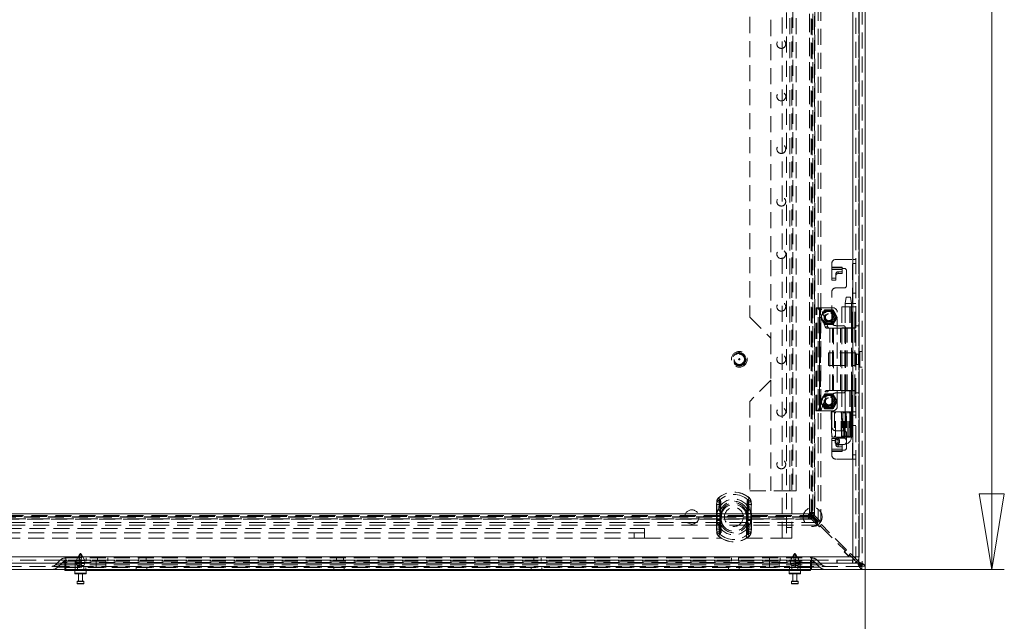
# Model space of a CAD drawing. Units: millimetres. Extents: x 0 to 420, y 0 to 297.
# Drawn here: x 94 to 172, y 105 to 153 of the extents above; entities that cross this region are included whole.
import ezdxf

# ---------------------------------------------------------------- set-up
doc = ezdxf.new("R2010")
doc.units = ezdxf.units.MM
doc.linetypes.add('HIDDEN', pattern=[1.905, 1.27, -0.635])
doc.styles.add('SLDTEXTSTYLE1', font='GOTHIC.TTF', dxfattribs={"width": 0.913})
doc.dimstyles.new('SLDDIMSTYLE0', dxfattribs={"dimtxt": 3.5, "dimasz": 6, "dimexe": 0, "dimexo": 0.0625, "dimgap": 0.875, "dimtad": 1, "dimdec": 1, "dimlfac": 6, "dimrnd": 1e-09, "dimzin": 12, "dimdsep": 46, "dimtxsty": 'SLDTEXTSTYLE1', "dimblk1": 'CLOSED', "dimblk2": 'CLOSED', "dimsah": 1, "dimcen": 0.09, "dimadec": 0, "dimazin": 3, "dimtfac": 1, "dimtdec": 1, "dimtofl": 0, "dimtmove": 0, "dimatfit": 3, "dimldrblk": 'CLOSED', "dimfxl": 1, "dimfrac": 2, "dimtolj": 1, "dimtzin": 12, "dimarcsym": 0})

# ---------------------------------------------------------------- blocks, each defined once
blk = doc.blocks.new('_CLOSED')
at = {"color": 0, "linetype": 'ByBlock', "lineweight": -2}
for p, q in [((-1, 0.166667), (0, 0)), ((-1, 0.166667), (-1, -0.166667)), ((0, 0), (-1, -0.166667)), ((0, 0), (-1, 0))]:
    blk.add_line(p, q, dxfattribs=at)
blk = doc.blocks.new('_D')
at = {"color": 7, "linetype": 'Continuous', "lineweight": 0}
for p, q in [((28.065, 109.717), (28.065, 97.286)), ((161.398, 109.717), (161.398, 97.286)), ((28.065, 98.286), (161.398, 98.286))]:
    blk.add_line(p, q, dxfattribs=at)
at = {"color": 7, "linetype": 'Continuous', "lineweight": 0, "xscale": 6, "yscale": 6, "rotation": 180}
blk.add_blockref('_CLOSED', (28.065, 98.286, -16.84), dxfattribs=at)
at = {"color": 7, "linetype": 'Continuous', "lineweight": 0, "xscale": 6, "yscale": 6}
blk.add_blockref('_CLOSED', (161.398, 98.286, -16.84), dxfattribs=at)
at = {"color": 7, "linetype": 'Continuous', "lineweight": 0, "insert": (90.853, 102.757), "char_height": 3.5, "attachment_point": 1, "style": 'SLDTEXTSTYLE1'}
blk.add_mtext('800', dxfattribs=at)
blk = doc.blocks.new('_D_1')
at = {"color": 7, "linetype": 'Continuous', "lineweight": 0}
for p, q in [((161.136, 276.122), (172.434, 276.122)), ((171.434, 109.455), (171.434, 276.122)), ((161.136, 109.455), (172.434, 109.455))]:
    blk.add_line(p, q, dxfattribs=at)
at = {"color": 7, "linetype": 'Continuous', "lineweight": 0, "xscale": 6, "yscale": 6}
for p, rotation in [((171.434, 276.122, -16.84), 90), ((171.434, 109.455, -16.84), 270)]:
    blk.add_blockref('_CLOSED', p, dxfattribs=dict(at, rotation=rotation))
at = {"color": 7, "linetype": 'Continuous', "lineweight": 0, "insert": (166.963, 187.616), "char_height": 3.5, "attachment_point": 1, "rotation": 90, "style": 'SLDTEXTSTYLE1'}
blk.add_mtext('1000', dxfattribs=at)

msp = doc.modelspace()

# ---------------------------------------------------------------- linework, layer by layer
at = {"color": 7, "linetype": 'HIDDEN', "lineweight": 0}
for p, q in [((161.148, 275.86), (161.148, 109.717)), ((160.41, 110.455), (160.41, 275.122)), ((160.66, 275.122), (160.66, 110.455)), ((160.898, 275.622), (160.898, 109.955)), ((160.898, 110.049), (160.898, 275.527)), ((160.898, 275.229), (160.898, 110.348)), ((154.815, 111.955), (154.815, 273.622)), ((155.148, 273.622), (155.148, 111.955)), ((155.565, 111.955), (155.565, 273.622)), ((157.182, 113.718), (157.182, 271.858)), ((157.399, 271.858), (157.399, 113.718)), ((157.672, 272.348), (157.672, 113.229)), ((157.888, 272.348), (157.888, 113.229)), ((156.981, 271.611), (156.981, 113.966)), ((156.987, 113.966), (156.987, 271.611)), ((157.123, 113.778), (157.123, 271.799)), ((157.231, 271.611), (157.231, 113.966)), ((157.233, 271.611), (157.233, 113.966)), ((157.369, 113.778), (157.369, 271.799)), ((157.381, 113.966), (157.381, 271.611)), ((155.41, 115.705), (155.41, 269.872)), ((155.66, 269.872), (155.66, 115.705)), ((155.91, 115.705), (155.91, 269.872)), ((153.91, 191.122), (153.91, 127.788)), ((152.243, 189.455), (152.243, 129.455)), ((158.743, 133.427), (158.743, 133.705)), ((159.077, 134.038), (160.393, 134.038)), ((160.393, 128.622), (160.393, 134.038)), ((160.393, 134.038), (160.66, 134.038)), ((160.41, 134.038), (160.41, 128.622)), ((160.41, 133.705), (160.66, 133.705)), ((158.743, 133.427), (159.577, 133.427)), ((158.743, 133.236), (158.743, 133.427)), ((159.577, 133.379), (158.743, 133.379)), ((158.743, 133.236), (159.577, 133.236)), ((158.743, 133.236), (158.743, 132.407)), ((159.077, 132.919), (159.077, 132.776)), ((159.243, 132.912), (159.243, 133.056)), ((159.243, 133.056), (159.577, 133.056)), ((159.243, 132.912), (159.577, 132.912)), ((159.577, 133.427), (159.577, 133.322)), ((159.577, 133.322), (159.743, 133.322)), ((159.577, 133.322), (159.577, 133.236)), ((159.577, 132.912), (159.577, 133.236)), ((159.91, 133.155), (159.91, 131.955)), ((158.743, 132.551), (159.077, 132.551)), ((158.743, 132.407), (159.077, 132.407)), ((159.077, 132.407), (159.077, 132.776)), ((158.743, 129.122), (158.743, 131.455)), ((159.743, 131.788), (159.077, 131.788)), ((160.66, 131.363), (160.41, 131.363)), ((159.893, 131.039), (159.81, 130.538)), ((159.81, 130.538), (159.81, 120.038)), ((159.876, 130.538), (159.812, 130.538)), ((159.876, 130.538), (160.31, 130.538)), ((159.937, 131.038), (159.895, 131.038)), ((159.937, 131.038), (160.226, 131.038)), ((160.31, 130.538), (160.227, 131.039)), ((160.31, 120.038), (160.31, 130.538)), ((160.66, 130.539), (160.41, 130.539)), ((157.51, 122.038), (157.51, 130.205)), ((157.51, 130.205), (157.565, 130.205)), ((157.565, 122.038), (157.565, 130.205)), ((157.568, 130.205), (157.565, 130.205)), ((157.568, 130.205), (157.776, 130.205)), ((158.217, 128.708), (157.721, 130.056)), ((157.721, 130.056), (157.93, 130.056)), ((157.76, 122.038), (157.76, 130.205)), ((157.774, 130.205), (157.774, 122.038)), ((157.843, 130.205), (157.776, 130.205)), ((157.843, 122.038), (157.843, 130.205)), ((158.843, 130.205), (157.843, 130.205)), ((158.005, 129.747), (157.843, 129.467)), ((158.425, 128.708), (157.93, 130.056)), ((158.166, 130.026), (158.005, 129.747)), ((158.51, 130.038), (158.187, 130.038)), ((158.833, 130.038), (158.51, 130.038)), ((159.015, 129.747), (158.854, 130.026)), ((159.176, 129.467), (159.015, 129.747)), ((159.177, 122.372), (159.177, 129.872)), ((159.552, 130.288), (160.292, 130.288)), ((159.552, 130.288), (159.552, 128.622)), ((159.802, 130.288), (159.802, 128.622)), ((160.178, 130.288), (160.178, 128.622)), ((160.292, 130.288), (160.292, 128.622)), ((160.316, 130.288), (160.292, 130.288)), ((160.316, 128.622), (160.316, 130.288)), ((160.316, 130.288), (160.409, 130.288)), ((160.409, 130.288), (160.409, 128.622)), ((160.41, 130.288), (160.409, 130.288)), ((160.66, 130.289), (160.41, 130.289)), ((160.41, 130.288), (160.493, 130.288)), ((160.493, 130.288), (160.659, 130.288)), ((160.564, 128.622), (160.564, 130.288)), ((160.657, 128.622), (160.657, 130.288)), ((160.66, 130.288), (160.659, 130.288)), ((152.243, 129.455), (153.91, 127.788)), ((157.843, 129.443), (158.005, 129.163)), ((158.005, 129.163), (158.166, 128.884)), ((158.854, 128.884), (159.015, 129.163)), ((159.015, 129.163), (159.176, 129.443)), ((158.187, 128.872), (158.51, 128.872)), ((158.217, 128.708), (158.425, 128.708)), ((158.597, 128.597), (158.331, 128.597)), ((158.51, 128.872), (158.833, 128.872)), ((158.597, 128.597), (158.866, 128.597)), ((158.597, 123.647), (158.597, 128.597)), ((158.805, 123.647), (158.805, 128.597)), ((158.866, 123.647), (158.866, 128.597)), ((159.442, 128.597), (158.866, 128.597)), ((158.873, 128.597), (158.873, 123.647)), ((159.077, 128.788), (159.66, 128.788)), ((159.442, 123.647), (159.442, 128.597)), ((159.442, 128.597), (159.784, 128.597)), ((159.448, 123.647), (159.448, 128.597)), ((159.534, 128.597), (159.534, 123.647)), ((160.292, 128.622), (159.552, 128.622)), ((159.552, 123.647), (159.552, 128.597)), ((159.784, 123.647), (159.784, 128.597)), ((159.802, 128.597), (159.784, 128.597)), ((159.802, 123.647), (159.802, 128.597)), ((159.874, 128.597), (159.802, 128.597)), ((159.827, 128.622), (159.827, 123.622)), ((159.874, 123.647), (159.874, 128.597)), ((159.874, 128.597), (160.568, 128.597)), ((159.965, 123.647), (159.965, 128.597)), ((160.292, 128.622), (160.316, 128.622)), ((160.393, 128.622), (160.316, 128.622)), ((160.318, 123.647), (160.318, 128.597)), ((160.393, 123.622), (160.393, 128.622)), ((160.66, 128.622), (160.393, 128.622)), ((160.568, 123.647), (160.568, 128.597)), ((160.66, 128.788), (160.91, 128.788)), ((153.91, 127.788), (153.91, 124.455)), ((158.482, 126.622), (158.482, 125.622)), ((160.648, 126.622), (158.482, 126.622)), ((160.648, 126.622), (160.648, 125.622)), ((160.982, 126.747), (160.982, 125.497)), ((161.148, 126.747), (160.982, 126.747)), ((160.698, 125.713), (160.698, 126.53)), ((160.857, 126.53), (160.698, 126.53)), ((160.857, 125.713), (160.857, 126.53)), ((161.165, 126.173), (161.148, 126.173)), ((161.148, 126.07), (161.165, 126.07)), ((161.165, 126.122), (161.165, 126.173)), ((161.165, 126.07), (161.165, 126.122)), ((158.482, 125.622), (160.648, 125.622)), ((160.698, 125.713), (160.857, 125.713)), ((160.982, 125.497), (161.148, 125.497)), ((153.91, 124.455), (152.243, 122.788)), ((153.91, 124.455), (153.91, 115.705)), ((157.721, 122.187), (158.217, 123.535)), ((157.93, 122.187), (158.425, 123.535)), ((158.217, 123.535), (158.425, 123.535)), ((158.331, 123.647), (158.597, 123.647)), ((158.866, 123.647), (158.597, 123.647)), ((158.866, 123.647), (159.442, 123.647)), ((159.66, 123.455), (159.077, 123.455)), ((159.784, 123.647), (159.442, 123.647)), ((159.552, 123.622), (160.292, 123.622)), ((159.552, 123.622), (159.552, 121.955)), ((159.784, 123.647), (159.802, 123.647)), ((159.802, 123.647), (159.874, 123.647)), ((159.802, 123.622), (159.802, 121.955)), ((160.568, 123.647), (159.874, 123.647)), ((160.178, 123.622), (160.178, 121.955)), ((160.292, 123.622), (160.292, 121.955)), ((160.316, 123.622), (160.292, 123.622)), ((160.316, 123.622), (160.316, 121.955)), ((160.393, 123.622), (160.316, 123.622)), ((160.393, 123.622), (160.66, 123.622)), ((160.393, 118.205), (160.393, 123.622)), ((160.409, 123.622), (160.409, 121.955)), ((160.41, 123.622), (160.41, 118.205)), ((160.564, 123.622), (160.564, 121.955)), ((160.657, 121.955), (160.657, 123.622)), ((160.66, 123.455), (160.91, 123.455)), ((152.243, 122.788), (152.243, 115.705)), ((158.005, 123.08), (157.843, 122.801)), ((157.843, 122.776), (158.005, 122.497)), ((158.166, 123.36), (158.005, 123.08)), ((158.51, 123.372), (158.187, 123.372)), ((158.833, 123.372), (158.51, 123.372)), ((158.743, 120.788), (158.743, 123.122)), ((159.015, 123.08), (158.854, 123.36)), ((159.176, 122.801), (159.015, 123.08)), ((159.015, 122.497), (159.176, 122.776)), ((157.565, 122.038), (157.51, 122.038)), ((157.565, 122.038), (157.568, 122.038)), ((157.568, 122.038), (157.776, 122.038)), ((157.721, 122.187), (157.93, 122.187)), ((157.776, 122.038), (157.843, 122.038)), ((157.843, 122.038), (158.843, 122.038)), ((158.005, 122.497), (158.166, 122.217)), ((158.187, 122.205), (158.51, 122.205)), ((158.51, 122.205), (158.833, 122.205)), ((158.733, 121.955), (158.696, 121.955)), ((158.696, 121.955), (158.74, 119.955)), ((158.733, 121.955), (158.776, 119.955)), ((159.478, 121.955), (158.733, 121.955)), ((158.854, 122.217), (159.015, 122.497)), ((159.035, 119.955), (159.03, 121.955)), ((159.478, 121.955), (159.509, 121.955)), ((159.732, 121.955), (159.51, 121.955)), ((159.51, 121.955), (159.545, 119.955)), ((159.732, 121.955), (159.9, 121.955)), ((159.9, 121.955), (159.732, 121.955)), ((159.81, 121.955), (159.81, 119.955)), ((159.9, 121.955), (160.133, 121.955)), ((160.133, 121.955), (160.232, 121.955)), ((160.227, 121.955), (160.133, 121.955)), ((160.189, 121.955), (160.189, 119.955)), ((160.227, 119.955), (160.227, 121.955)), ((160.258, 121.955), (160.232, 121.955)), ((160.244, 119.955), (160.244, 121.955)), ((160.287, 121.955), (160.254, 119.955)), ((160.258, 121.955), (160.29, 121.955)), ((160.292, 121.955), (160.258, 121.955)), ((160.274, 119.955), (160.307, 121.955)), ((160.274, 119.955), (160.307, 121.955)), ((160.282, 121.955), (160.282, 119.955)), ((160.292, 121.955), (160.29, 121.955)), ((160.307, 121.955), (160.292, 121.955)), ((160.293, 119.955), (160.33, 121.955)), ((160.307, 121.955), (160.316, 121.955)), ((160.316, 121.955), (160.409, 121.955)), ((160.358, 121.955), (160.321, 119.955)), ((160.409, 121.955), (160.41, 121.955)), ((160.41, 121.955), (160.493, 121.955)), ((160.66, 121.955), (160.41, 121.955)), ((160.493, 121.955), (160.659, 121.955)), ((160.659, 121.955), (160.66, 121.955)), ((160.66, 121.705), (160.41, 121.705)), ((159.077, 120.455), (159.743, 120.455)), ((160.66, 120.88), (160.41, 120.88)), ((158.776, 119.955), (158.74, 119.955)), ((158.743, 119.836), (159.077, 119.836)), ((158.743, 119.008), (158.743, 119.836)), ((158.743, 119.693), (159.077, 119.693)), ((159.518, 119.955), (158.776, 119.955)), ((159.004, 119.622), (159.018, 119.531)), ((159.077, 119.836), (159.077, 119.468)), ((159.753, 119.872), (159.2, 119.872)), ((159.548, 119.955), (159.518, 119.955)), ((159.753, 119.955), (159.545, 119.955)), ((159.924, 119.955), (159.753, 119.955)), ((159.81, 120.038), (160.31, 120.038)), ((159.91, 120.288), (159.91, 119.088)), ((159.924, 119.955), (160.111, 119.955)), ((160.215, 119.955), (160.111, 119.955)), ((160.189, 119.955), (160.215, 119.955)), ((160.223, 119.955), (160.215, 119.955)), ((160.257, 119.955), (160.223, 119.955)), ((160.274, 119.955), (160.257, 119.955)), ((160.282, 119.955), (160.274, 119.955)), ((160.293, 119.955), (160.282, 119.955)), ((160.306, 119.955), (160.313, 119.955)), ((160.338, 119.955), (160.321, 119.955)), ((159.577, 119.008), (158.743, 119.008)), ((158.743, 118.817), (158.743, 119.008)), ((158.743, 118.864), (159.577, 118.864)), ((159.577, 118.817), (158.743, 118.817)), ((158.743, 118.538), (158.743, 118.817)), ((159.077, 119.468), (159.077, 119.324)), ((159.2, 119.372), (159.753, 119.372)), ((159.243, 119.331), (159.577, 119.331)), ((159.243, 119.188), (159.243, 119.331)), ((159.243, 119.188), (159.577, 119.188)), ((159.577, 119.331), (159.577, 119.008)), ((159.577, 119.008), (159.577, 118.922)), ((159.577, 118.922), (159.577, 118.817)), ((159.743, 118.922), (159.577, 118.922)), ((160.393, 118.205), (159.077, 118.205)), ((160.66, 118.205), (160.393, 118.205)), ((160.66, 118.538), (160.41, 118.538)), ((152.243, 115.705), (155.41, 115.705)), ((155.91, 115.705), (155.41, 115.705)), ((149.76, 115.126), (149.752, 115.135)), ((149.877, 114.993), (149.752, 115.135)), ((152.086, 114.993), (152.211, 115.135)), ((152.203, 115.126), (152.211, 115.135)), ((149.615, 114.812), (149.596, 114.599)), ((149.596, 114.599), (149.612, 114.599)), ((149.596, 114.599), (149.596, 112.644)), ((149.596, 114.599), (149.861, 114.599)), ((149.612, 112.644), (149.612, 114.599)), ((149.615, 114.812), (149.631, 114.809)), ((149.615, 114.812), (149.863, 114.764)), ((149.861, 114.599), (149.863, 114.764)), ((149.861, 112.644), (149.861, 114.599)), ((152.1, 114.764), (152.348, 114.812)), ((152.1, 114.764), (152.102, 114.599)), ((152.102, 114.599), (152.102, 112.644)), ((152.102, 114.599), (152.368, 114.599)), ((152.333, 114.809), (152.348, 114.812)), ((152.368, 114.599), (152.348, 114.812)), ((152.351, 114.599), (152.351, 112.644)), ((152.351, 114.599), (152.368, 114.599)), ((152.368, 112.644), (152.368, 114.599)), ((32.328, 113.671), (157.135, 113.671)), ((157.135, 113.455), (32.328, 113.455)), ((32.388, 113.731), (157.076, 113.731)), ((32.388, 113.484), (157.076, 113.484)), ((156.887, 113.872), (32.576, 113.872)), ((32.576, 113.866), (156.887, 113.866)), ((156.887, 113.622), (32.576, 113.622)), ((156.887, 113.62), (32.576, 113.62)), ((32.576, 113.472), (156.887, 113.472)), ((149.643, 113.903), (149.643, 113.86)), ((149.643, 113.86), (149.975, 113.86)), ((149.643, 113.86), (149.643, 113.383)), ((149.643, 113.383), (149.643, 113.341)), ((149.975, 113.383), (149.643, 113.383)), ((149.892, 113.903), (149.892, 113.86)), ((149.892, 113.86), (149.975, 113.86)), ((149.892, 113.86), (149.892, 113.383)), ((149.892, 113.383), (149.892, 113.341)), ((149.975, 113.383), (149.892, 113.383)), ((149.975, 113.86), (149.951, 113.906)), ((149.951, 113.337), (149.975, 113.383)), ((149.975, 113.86), (149.969, 113.903)), ((149.969, 113.34), (149.975, 113.383)), ((149.975, 113.383), (149.975, 113.86)), ((149.982, 113.622), (149.982, 111.955)), ((151.982, 111.955), (151.982, 113.622)), ((151.989, 113.86), (152.012, 113.906)), ((151.989, 113.86), (151.995, 113.903)), ((151.989, 113.86), (152.321, 113.86)), ((151.989, 113.86), (151.989, 113.383)), ((151.989, 113.86), (152.072, 113.86)), ((151.989, 113.383), (152.012, 113.337)), ((152.321, 113.383), (151.989, 113.383)), ((151.989, 113.383), (151.995, 113.34)), ((152.072, 113.383), (151.989, 113.383)), ((152.072, 113.86), (152.072, 113.903)), ((152.072, 113.383), (152.072, 113.86)), ((152.072, 113.341), (152.072, 113.383)), ((152.321, 113.86), (152.321, 113.903)), ((152.321, 113.383), (152.321, 113.86)), ((152.321, 113.341), (152.321, 113.383)), ((156.887, 113.872), (156.887, 113.866)), ((156.887, 113.872), (157.46, 113.299)), ((156.94, 113.866), (156.887, 113.866)), ((156.887, 113.62), (156.887, 113.866)), ((156.94, 113.62), (156.887, 113.62)), ((156.887, 113.472), (156.887, 113.62)), ((157.076, 113.731), (156.94, 113.866)), ((156.94, 113.62), (156.94, 113.866)), ((157.076, 113.484), (156.94, 113.62)), ((156.987, 113.966), (156.981, 113.966)), ((157.613, 113.334), (156.982, 113.966)), ((156.987, 113.913), (156.987, 113.966)), ((157.233, 113.966), (156.987, 113.966)), ((157.123, 113.778), (156.987, 113.913)), ((157.233, 113.913), (156.987, 113.913)), ((157.076, 113.731), (157.135, 113.671)), ((157.076, 113.731), (157.076, 113.484)), ((157.076, 113.484), (157.135, 113.455)), ((157.182, 113.718), (157.123, 113.778)), ((157.369, 113.778), (157.123, 113.778)), ((157.135, 113.671), (157.625, 113.182)), ((157.135, 113.671), (157.135, 113.455)), ((157.135, 113.455), (157.625, 112.965)), ((157.182, 113.718), (157.672, 113.229)), ((157.399, 113.718), (157.182, 113.718)), ((157.233, 113.913), (157.233, 113.966)), ((157.233, 113.966), (157.381, 113.966)), ((157.369, 113.778), (157.233, 113.913)), ((157.399, 113.718), (157.369, 113.778)), ((157.399, 113.718), (157.888, 113.229)), ((157.613, 113.334), (157.448, 113.169)), ((157.46, 113.228), (157.46, 113.299)), ((157.625, 113.182), (31.839, 113.182)), ((157.625, 112.965), (31.839, 112.965)), ((45.565, 112.705), (143.898, 112.705)), ((143.898, 111.955), (143.898, 112.705)), ((149.596, 112.644), (149.615, 112.431)), ((149.596, 112.644), (149.612, 112.644)), ((149.596, 112.644), (149.861, 112.644)), ((149.863, 112.48), (149.861, 112.644)), ((152.102, 112.644), (152.1, 112.48)), ((152.102, 112.644), (152.368, 112.644)), ((152.348, 112.431), (152.368, 112.644)), ((152.351, 112.644), (152.368, 112.644)), ((155.565, 112.788), (155.148, 112.788)), ((157.46, 113.228), (157.413, 113.181)), ((157.413, 113.181), (157.766, 112.828)), ((157.448, 113.169), (157.755, 112.863)), ((157.625, 112.965), (157.625, 113.182)), ((157.888, 113.229), (157.672, 113.229)), ((157.755, 112.863), (157.92, 113.028)), ((157.766, 112.828), (157.814, 112.875)), ((157.884, 112.875), (157.814, 112.875)), ((157.884, 112.875), (159.77, 110.989)), ((159.923, 111.025), (157.92, 113.028)), ((143.898, 112.372), (45.565, 112.372)), ((143.898, 111.955), (45.565, 111.955)), ((143.065, 112.372), (143.065, 111.955)), ((143.898, 111.955), (149.982, 111.955)), ((149.615, 112.431), (149.863, 112.48)), ((149.615, 112.431), (149.631, 112.434)), ((149.752, 112.109), (149.877, 112.25)), ((149.752, 112.109), (149.76, 112.118)), ((151.982, 111.955), (154.815, 111.955)), ((152.211, 112.109), (152.086, 112.25)), ((152.1, 112.48), (152.348, 112.431)), ((152.211, 112.109), (152.203, 112.118)), ((152.333, 112.434), (152.348, 112.431)), ((155.565, 111.955), (154.815, 111.955)), ((159.77, 110.918), (159.723, 110.871)), ((159.923, 111.025), (159.758, 110.86)), ((159.77, 110.918), (159.77, 110.989)), ((29.077, 110.455), (160.41, 110.455)), ((160.402, 110.205), (29.085, 110.205)), ((97.536, 110.196), (97.172, 109.832)), ((97.982, 110.196), (97.536, 110.196)), ((97.536, 110.196), (97.982, 110.196)), ((97.96, 110.372), (97.982, 110.372)), ((97.982, 110.196), (97.982, 110.372)), ((97.982, 110.372), (157.148, 110.372)), ((97.982, 110.372), (97.982, 110.196)), ((157.148, 110.196), (97.982, 110.196)), ((97.982, 110.196), (97.982, 109.832)), ((99.071, 110.659), (98.815, 110.172)), ((99.09, 110.172), (98.815, 110.172)), ((98.815, 110.172), (98.815, 109.922)), ((99.032, 110.372), (99.032, 110.122)), ((99.148, 110.638), (99.042, 110.455)), ((99.042, 110.455), (99.042, 110.372)), ((99.042, 110.372), (99.09, 110.272)), ((99.071, 110.659), (99.226, 110.659)), ((99.09, 110.272), (99.09, 110.172)), ((99.09, 110.172), (99.09, 109.922)), ((99.254, 110.455), (99.148, 110.638)), ((99.207, 110.272), (99.254, 110.372)), ((99.207, 110.172), (99.207, 110.272)), ((99.482, 110.172), (99.207, 110.172)), ((99.207, 109.922), (99.207, 110.172)), ((99.482, 110.172), (99.226, 110.659)), ((99.254, 110.372), (99.254, 110.455)), ((99.482, 109.922), (99.482, 110.172)), ((99.598, 110.122), (99.598, 110.372)), ((100.482, 110.372), (100.482, 110.122)), ((101.315, 110.372), (101.315, 110.122)), ((103.782, 110.372), (103.782, 110.122)), ((104.348, 110.122), (104.348, 110.372)), ((119.448, 110.372), (119.448, 110.122)), ((120.015, 110.122), (120.015, 110.372)), ((135.115, 110.372), (135.115, 110.122)), ((135.682, 110.122), (135.682, 110.372)), ((150.782, 110.372), (150.782, 110.122)), ((151.348, 110.122), (151.348, 110.372)), ((153.815, 110.372), (153.815, 110.122)), ((154.648, 110.372), (154.648, 110.122)), ((155.737, 110.659), (155.482, 110.172)), ((155.757, 110.172), (155.482, 110.172)), ((155.482, 110.172), (155.482, 109.922)), ((155.532, 110.372), (155.532, 110.122)), ((155.815, 110.638), (155.709, 110.455)), ((155.709, 110.455), (155.709, 110.372)), ((155.709, 110.372), (155.757, 110.272)), ((155.737, 110.659), (155.893, 110.659)), ((155.757, 110.272), (155.757, 110.172)), ((155.757, 110.172), (155.757, 109.922)), ((155.921, 110.455), (155.815, 110.638)), ((155.873, 110.272), (155.921, 110.372)), ((155.873, 110.172), (155.873, 110.272)), ((156.148, 110.172), (155.873, 110.172)), ((155.873, 109.922), (155.873, 110.172)), ((156.148, 110.172), (155.893, 110.659)), ((155.921, 110.372), (155.921, 110.455)), ((156.098, 110.122), (156.098, 110.372)), ((156.148, 109.922), (156.148, 110.172)), ((157.148, 110.196), (157.148, 110.372)), ((157.148, 110.372), (157.17, 110.372)), ((157.148, 110.372), (157.148, 110.196)), ((157.148, 110.196), (157.148, 109.832)), ((157.594, 110.196), (157.148, 110.196)), ((157.148, 110.196), (157.594, 110.196)), ((157.594, 110.196), (157.958, 109.832)), ((159.155, 109.955), (159.155, 110.205)), ((159.164, 110.205), (159.164, 109.955)), ((159.723, 110.871), (160.076, 110.518)), ((159.758, 110.86), (160.064, 110.553)), ((160.064, 110.553), (160.229, 110.718)), ((160.076, 110.518), (160.123, 110.565)), ((160.194, 110.565), (160.123, 110.565)), ((160.194, 110.565), (160.41, 110.349)), ((160.493, 110.455), (160.229, 110.718)), ((160.402, 109.955), (160.402, 110.205)), ((160.41, 110.205), (160.402, 110.205)), ((160.41, 109.955), (160.41, 110.205)), ((160.41, 110.205), (160.41, 109.955)), ((160.526, 110.233), (160.707, 110.053)), ((160.802, 110.145), (160.623, 110.324)), ((160.91, 110.455), (160.66, 110.455)), ((161.136, 109.705), (28.327, 109.705)), ((97.172, 109.832), (97.982, 109.832)), ((97.982, 109.832), (97.172, 109.832)), ((97.712, 110.019), (97.348, 109.655)), ((97.348, 109.655), (97.982, 109.655)), ((97.982, 109.655), (97.348, 109.655)), ((97.982, 110.019), (97.712, 110.019)), ((97.712, 110.019), (97.982, 110.019)), ((97.898, 109.622), (97.898, 110.122)), ((97.96, 110.122), (97.898, 110.122)), ((98.732, 109.622), (97.898, 109.622)), ((97.898, 109.455), (97.898, 109.622)), ((97.96, 110.122), (97.982, 110.122)), ((97.982, 110.019), (97.982, 110.122)), ((97.982, 110.122), (157.148, 110.122)), ((97.982, 110.122), (97.982, 110.019)), ((97.982, 110.019), (97.982, 109.655)), ((157.148, 110.019), (97.982, 110.019)), ((97.982, 109.705), (97.982, 109.832)), ((97.982, 109.832), (157.148, 109.832)), ((97.982, 109.832), (97.982, 109.705)), ((97.982, 109.455), (97.982, 109.655)), ((97.982, 109.655), (157.148, 109.655)), ((97.982, 109.655), (97.982, 109.455)), ((98.732, 109.622), (98.732, 110.122)), ((156.232, 109.622), (98.732, 109.622)), ((98.732, 109.372), (98.732, 109.622)), ((98.732, 109.622), (98.732, 109.455)), ((99.09, 109.922), (98.815, 109.922)), ((98.815, 109.922), (98.898, 109.788)), ((99.09, 109.788), (98.898, 109.788)), ((98.898, 109.788), (98.898, 109.372)), ((99.09, 109.922), (99.09, 109.788)), ((99.09, 109.788), (99.09, 109.688)), ((99.482, 109.922), (99.207, 109.922)), ((99.207, 109.788), (99.207, 109.922)), ((99.398, 109.788), (99.207, 109.788)), ((99.207, 109.688), (99.207, 109.788)), ((99.398, 109.788), (99.482, 109.922)), ((99.398, 109.372), (99.398, 109.788)), ((99.565, 109.372), (99.565, 109.622)), ((100.398, 109.622), (100.398, 110.122)), ((101.148, 109.622), (101.148, 110.122)), ((103.565, 109.622), (103.565, 109.372)), ((104.398, 109.372), (104.398, 109.622)), ((119.232, 109.622), (119.232, 109.372)), ((120.065, 109.372), (120.065, 109.622)), ((134.898, 109.622), (134.898, 109.372)), ((135.732, 109.372), (135.732, 109.622)), ((150.565, 109.622), (150.565, 109.372)), ((151.398, 109.372), (151.398, 109.622)), ((153.815, 109.622), (153.815, 110.122)), ((154.565, 109.622), (154.565, 110.122)), ((155.398, 109.622), (155.398, 109.372)), ((155.757, 109.922), (155.482, 109.922)), ((155.482, 109.922), (155.565, 109.788)), ((155.757, 109.788), (155.565, 109.788)), ((155.565, 109.788), (155.565, 109.372)), ((155.757, 109.922), (155.757, 109.788)), ((155.757, 109.788), (155.757, 109.688)), ((156.148, 109.922), (155.873, 109.922)), ((155.873, 109.788), (155.873, 109.922)), ((156.065, 109.788), (155.873, 109.788)), ((155.873, 109.688), (155.873, 109.788)), ((156.065, 109.788), (156.148, 109.922)), ((156.065, 109.372), (156.065, 109.788)), ((156.232, 109.622), (156.232, 110.122)), ((157.065, 109.622), (156.232, 109.622)), ((156.232, 109.622), (156.232, 109.372)), ((156.232, 109.455), (156.232, 109.622)), ((157.065, 109.622), (157.065, 110.122)), ((157.065, 109.622), (157.065, 109.455)), ((157.148, 110.019), (157.148, 110.122)), ((157.148, 110.122), (157.17, 110.122)), ((157.148, 110.122), (157.148, 110.019)), ((157.417, 110.019), (157.148, 110.019)), ((157.148, 110.019), (157.148, 109.655)), ((157.148, 110.019), (157.417, 110.019)), ((157.148, 109.705), (157.148, 109.832)), ((157.148, 109.832), (157.958, 109.832)), ((157.958, 109.832), (157.148, 109.832)), ((157.148, 109.832), (157.148, 109.705)), ((157.148, 109.655), (157.781, 109.655)), ((157.148, 109.455), (157.148, 109.655)), ((157.781, 109.655), (157.148, 109.655)), ((157.148, 109.655), (157.148, 109.455)), ((157.417, 110.019), (157.781, 109.655)), ((160.41, 109.955), (160.41, 109.955)), ((160.41, 109.955), (160.804, 109.955)), ((160.898, 109.955), (160.41, 109.955)), ((161.136, 109.705), (161.122, 109.71)), ((99.607, 109.155), (98.69, 109.155)), ((156.273, 109.155), (155.357, 109.155)), ((98.882, 108.505), (99.415, 108.505)), ((99.415, 108.355), (98.882, 108.355)), ((155.548, 108.505), (156.082, 108.505)), ((156.082, 108.355), (155.548, 108.355))]:
    msp.add_line(p, q, dxfattribs=at)
at = {"color": 7, "linetype": 'Continuous', "lineweight": 15}
for p, q in [((161.398, 275.86), (161.398, 109.717)), ((160.41, 110.455), (160.41, 275.122)), ((160.91, 110.455), (160.91, 275.122)), ((29.077, 110.455), (160.41, 110.455)), ((160.41, 110.349), (160.526, 110.233)), ((160.423, 109.955), (160.417, 110.205)), ((160.623, 110.324), (160.493, 110.455)), ((160.898, 110.049), (160.802, 110.145)), ((161.136, 109.455), (28.327, 109.455)), ((29.085, 109.955), (160.402, 109.955)), ((97.898, 109.372), (97.898, 109.455)), ((98.732, 109.372), (97.898, 109.372)), ((98.69, 109.372), (98.69, 109.155)), ((156.232, 109.372), (98.732, 109.372)), ((99.607, 109.155), (99.607, 109.372)), ((155.357, 109.372), (155.357, 109.155)), ((157.065, 109.372), (156.232, 109.372)), ((156.273, 109.155), (156.273, 109.372)), ((157.065, 109.455), (157.065, 109.372)), ((160.41, 109.955), (160.402, 109.955)), ((160.41, 109.955), (160.402, 109.955)), ((160.41, 109.955), (160.423, 109.955)), ((160.707, 110.053), (160.804, 109.955)), ((161.136, 109.705), (161.136, 109.455)), ((161.148, 109.717), (161.398, 109.717)), ((99.573, 109.122), (98.723, 109.122)), ((98.998, 109.122), (98.998, 108.538)), ((99.298, 108.538), (99.298, 109.122)), ((156.24, 109.122), (155.39, 109.122)), ((155.665, 109.122), (155.665, 108.538)), ((155.965, 108.538), (155.965, 109.122)), ((98.882, 108.505), (98.882, 108.355)), ((98.915, 108.538), (99.382, 108.538)), ((99.382, 108.322), (98.915, 108.322)), ((99.415, 108.355), (99.415, 108.505)), ((155.548, 108.505), (155.548, 108.355)), ((155.582, 108.538), (156.048, 108.538)), ((156.048, 108.322), (155.582, 108.322)), ((156.082, 108.355), (156.082, 108.505))]:
    msp.add_line(p, q, dxfattribs=at)
at = {"color": 8, "linetype": 'Continuous', "lineweight": 15}
for p, q in [((160.898, 110.348), (160.898, 110.049)), ((98.732, 109.455), (98.732, 109.372)), ((156.232, 109.372), (156.232, 109.455)), ((160.804, 109.955), (160.41, 109.955)), ((160.898, 109.955), (160.804, 109.955)), ((160.898, 110.049), (160.898, 109.955)), ((98.69, 109.155), (99.607, 109.155)), ((155.357, 109.155), (156.273, 109.155)), ((99.415, 108.505), (98.882, 108.505)), ((98.882, 108.355), (99.415, 108.355)), ((156.082, 108.505), (155.548, 108.505)), ((155.548, 108.355), (156.082, 108.355))]:
    msp.add_line(p, q, dxfattribs=at)
at = {"color": 7, "linetype": 'HIDDEN', "lineweight": 0, "flags": 128}
for points in [[(158.742, 119.955), (158.739, 120.055), (158.731, 120.455), (158.698, 121.955)], [(158.959, 121.955), (158.96, 121.855), (158.96, 121.455), (158.964, 119.955)], [(159.518, 119.955), (159.497, 120.966), (159.478, 121.955)], [(159.515, 121.955), (159.534, 120.966), (159.554, 119.955)], [(159.555, 119.955), (159.546, 120.394), (159.515, 121.955)], [(159.622, 121.955), (159.622, 120.966), (159.623, 119.955)], [(159.691, 119.955), (159.689, 120.966), (159.688, 121.955)], [(159.753, 119.955), (159.751, 120.217), (159.739, 121.263), (159.732, 121.955)], [(159.822, 121.955), (159.824, 121.67), (159.833, 120.528), (159.837, 119.955)], [(159.9, 121.955), (159.901, 121.842), (159.907, 121.39), (159.924, 119.955)], [(160.032, 119.955), (160.031, 120.056), (160.028, 120.462), (160.013, 121.955)], [(160.111, 119.955), (160.114, 120.214), (160.125, 121.25), (160.133, 121.955)], [(160.232, 121.955), (160.228, 121.473), (160.215, 119.955)], [(160.243, 121.955), (160.238, 121.627), (160.22, 120.317), (160.218, 120.186), (160.215, 119.955)], [(160.223, 119.955), (160.225, 120.055), (160.232, 120.455), (160.258, 121.955)], [(160.29, 121.955), (160.273, 120.955), (160.257, 119.955)], [(160.306, 119.955), (160.31, 120.396), (160.328, 121.955)], [(160.352, 121.955), (160.35, 121.855), (160.342, 121.455), (160.313, 119.955)], [(160.338, 119.955), (160.355, 120.885), (160.375, 121.955)], [(160.338, 119.955), (160.339, 119.988), (160.375, 121.955)], [(159.012, 119.692), (159.011, 119.688), (159.004, 119.622)], [(159.138, 119.455), (159.097, 119.467), (159.076, 119.482), (159.059, 119.504), (159.044, 119.53), (159.034, 119.56), (159.026, 119.622), (159.034, 119.683), (159.044, 119.713), (159.059, 119.74), (159.077, 119.761), (159.097, 119.777), (159.138, 119.788)], [(159.031, 119.622), (159.044, 119.717), (159.08, 119.798), (159.135, 119.853), (159.2, 119.872), (159.264, 119.853), (159.319, 119.798), (159.356, 119.717), (159.369, 119.622), (159.356, 119.526), (159.319, 119.445), (159.264, 119.391), (159.2, 119.372), (159.2, 119.372)], [(159.138, 119.788), (159.18, 119.777), (159.2, 119.761), (159.218, 119.74), (159.232, 119.713), (159.243, 119.683), (159.251, 119.622), (159.243, 119.56), (159.232, 119.53), (159.218, 119.504), (159.2, 119.482), (159.18, 119.467), (159.138, 119.455)], [(159.81, 120.038), (159.804, 119.977), (159.798, 119.955), (159.787, 119.923), (159.773, 119.898), (159.759, 119.881), (159.749, 119.872), (159.747, 119.871), (159.753, 119.871)], [(159.753, 119.872), (159.817, 119.853), (159.872, 119.798), (159.909, 119.717), (159.922, 119.622), (159.909, 119.526), (159.872, 119.445), (159.817, 119.391), (159.753, 119.372)], [(149.76, 115.126), (149.76, 115.126), (149.794, 115.078), (149.814, 114.946)], [(149.781, 114.259), (149.805, 114.707), (149.814, 114.946)], [(149.863, 114.764), (149.862, 114.852), (149.857, 114.9), (149.853, 114.93), (149.854, 114.961), (149.861, 114.976), (149.871, 114.989), (149.877, 114.993)], [(149.877, 114.993), (149.877, 114.993), (149.911, 114.946), (149.937, 114.819)], [(152.086, 114.993), (152.1, 114.979), (152.108, 114.965), (152.111, 114.947), (152.104, 114.884), (152.1, 114.764)], [(152.15, 114.946), (152.158, 114.726), (152.183, 114.259)], [(149.943, 114.189), (149.941, 114.595), (149.937, 114.819)], [(152.027, 114.819), (152.022, 114.613), (152.02, 114.189)], [(149.814, 112.298), (149.806, 112.517), (149.781, 112.984)], [(149.937, 112.425), (149.941, 112.631), (149.943, 113.055)], [(152.02, 113.055), (152.022, 112.648), (152.027, 112.425)], [(152.183, 112.984), (152.159, 112.536), (152.15, 112.298)], [(149.877, 112.25), (149.863, 112.264), (149.856, 112.278), (149.853, 112.296), (149.859, 112.36), (149.863, 112.48)], [(152.086, 112.25), (152.086, 112.251), (152.052, 112.298), (152.027, 112.425)], [(152.1, 112.48), (152.101, 112.391), (152.106, 112.343), (152.11, 112.314), (152.109, 112.283), (152.103, 112.267), (152.092, 112.255), (152.086, 112.25)], [(152.203, 112.118), (152.203, 112.118), (152.17, 112.166), (152.15, 112.298)], [(161.136, 109.455), (161.083, 109.486), (161.03, 109.574), (160.976, 109.71), (160.923, 109.875), (160.898, 109.955)], [(160.898, 109.955), (160.985, 109.929), (161.071, 109.902), (161.149, 109.875), (161.222, 109.848), (161.283, 109.822), (161.334, 109.795), (161.37, 109.768), (161.392, 109.741), (161.397, 109.729), (161.398, 109.717)]]:
    msp.add_lwpolyline(points, dxfattribs=at)
at = {"color": 7, "linetype": 'Continuous', "lineweight": 15, "flags": 128}
for points in [[(160.41, 110.455), (160.41, 110.267), (160.41, 110.106), (160.41, 109.997), (160.41, 109.955)], [(160.91, 110.455), (160.872, 110.455), (160.763, 110.455), (160.601, 110.455), (160.41, 110.455)], [(160.804, 109.955), (160.842, 109.865), (160.882, 109.776), (160.92, 109.695), (160.959, 109.62), (160.997, 109.559), (161.037, 109.51), (161.075, 109.476), (161.114, 109.458), (161.125, 109.456), (161.136, 109.455)], [(161.398, 109.717), (161.365, 109.794), (161.27, 109.872), (161.125, 109.95), (160.951, 110.027), (160.898, 110.049)]]:
    msp.add_lwpolyline(points, dxfattribs=at)
at = {"color": 7, "linetype": 'HIDDEN', "lineweight": 0}
for centre, radius in [((154.743, 151.122), 0.35), ((154.743, 146.955), 0.35), ((154.743, 142.788), 0.35), ((154.743, 138.622), 0.35), ((154.743, 134.455), 0.35), ((154.743, 130.288), 0.35), ((158.51, 129.455), 0.542), ((158.51, 129.455), 0.525), ((158.51, 129.455), 0.5), ((158.51, 129.455), 0.467), ((158.51, 129.455), 0.375), ((158.51, 129.455), 0.35), ((158.51, 129.455), 0.333), ((158.51, 129.455), 0.275), ((151.41, 126.122), 0.625), ((151.41, 126.122), 0.533), ((151.41, 126.122), 0.5), ((151.41, 126.122), 0.458), ((151.41, 126.122), 0.408), ((151.41, 126.122), 0.0513), ((154.743, 126.122), 0.35), ((158.51, 122.788), 0.542), ((158.51, 122.788), 0.525), ((158.51, 122.788), 0.5), ((158.51, 122.788), 0.467), ((158.51, 122.788), 0.375), ((158.51, 122.788), 0.35), ((158.51, 122.788), 0.333), ((158.51, 122.788), 0.275), ((154.743, 121.955), 0.35), ((154.743, 117.788), 0.35), ((147.648, 113.622), 0.567), ((150.982, 113.622), 0.75), ((157.232, 113.622), 0.75)]:
    msp.add_circle(centre, radius, dxfattribs=at)
for centre, radius, start, end in [((159.077, 133.705), 0.333, 90, 180), ((159.23, 132.903), 0.154, 84.88893, 173.75645), ((159.23, 132.759), 0.154, 84.88893, 173.75645), ((159.743, 133.155), 0.167, 0, 90), ((159.077, 131.455), 0.333, 90, 180), ((159.743, 131.955), 0.167, 270, 0), ((157.534, 130.017), 0.191, 11.85823, 79.87144), ((157.743, 130.017), 0.191, 11.85823, 79.87144), ((158.51, 129.455), 0.583, 150, 210), ((158.51, 129.455), 0.583, 90, 150), ((158.51, 129.455), 0.667, 118.95502, 121.04498), ((158.51, 129.455), 0.583, 30, 90), ((158.51, 129.455), 0.667, 58.95502, 61.04498), ((158.843, 129.872), 0.333, 0, 90), ((158.51, 129.455), 0.583, 330, 30), ((158.51, 129.455), 0.667, 178.95502, 181.04498), ((158.51, 129.455), 0.583, 210, 270), ((158.51, 129.455), 0.667, 238.95502, 241.04498), ((158.51, 129.455), 0.583, 270, 330), ((159.077, 129.122), 0.333, 180, 270), ((158.51, 129.455), 0.667, 298.95502, 301.04498), ((158.51, 129.455), 0.667, 358.95502, 1.04498), ((158.357, 128.738), 0.143, 191.85823, 259.87144), ((158.565, 128.738), 0.143, 191.85823, 259.87144), ((159.66, 128.622), 0.167, 0, 90), ((160.698, 126.58), 0.05, 180, 270), ((160.857, 126.655), 0.125, 270, 0), ((160.698, 125.663), 0.05, 90, 180), ((160.857, 125.588), 0.125, 0, 90), ((158.357, 123.506), 0.143, 100.12856, 168.14177), ((158.565, 123.506), 0.143, 100.12856, 168.14177), ((159.077, 123.122), 0.333, 90, 180), ((159.66, 123.622), 0.167, 270, 0), ((158.51, 122.788), 0.667, 178.95502, 181.04498), ((158.51, 122.788), 0.583, 150, 210), ((158.51, 122.788), 0.583, 90, 150), ((158.51, 122.788), 0.667, 118.95502, 121.04498), ((158.51, 122.788), 0.583, 30, 90), ((158.51, 122.788), 0.667, 58.95502, 61.04498), ((158.51, 122.788), 0.583, 330, 30), ((158.51, 122.788), 0.667, 358.95502, 1.04498), ((157.534, 122.226), 0.191, 280.12856, 348.14177), ((157.743, 122.226), 0.191, 280.12856, 348.14177), ((158.51, 122.788), 0.583, 210, 270), ((158.51, 122.788), 0.667, 238.95502, 241.04498), ((158.51, 122.788), 0.583, 270, 330), ((158.51, 122.788), 0.667, 298.95502, 301.04498), ((158.843, 122.372), 0.333, 270, 0), ((159.077, 120.788), 0.333, 180, 270), ((159.743, 120.288), 0.167, 0, 90), ((159.208, 119.672), 0.197, 92.82216, 174.06464), ((159.196, 119.555), 0.18, 187.7174, 271.01377), ((159.689, 119.994), 0.623, 275.82168, 4.06866), ((159.23, 119.484), 0.154, 186.24355, 275.11107), ((159.23, 119.341), 0.154, 186.24355, 275.11107), ((159.743, 119.088), 0.167, 270, 0), ((159.077, 118.538), 0.333, 180, 270), ((150.109, 114.793), 0.495, 136.24042, 177.74281), ((150.111, 114.792), 0.496, 136.31093, 177.67229), ((150.05, 114.823), 0.419, 133.71891, 181.88248), ((149.931, 114.597), 0.368, 108.62039, 144.83278), ((150.982, 113.738), 1.86, 48.63548, 131.36452), ((150.982, 113.738), 1.86, 48.63548, 131.36452), ((150.982, 113.738), 1.849, 48.63548, 131.36452), ((150.982, 113.738), 1.309, 23.43766, 156.56234), ((150.982, 113.738), 1.672, 48.63548, 131.36452), ((150.982, 113.738), 1.132, 23.43766, 156.56234), ((152.27, 114.833), 0.244, 138.82168, 183.32952), ((152.379, 114.975), 0.231, 139.37198, 187.4023), ((152.032, 114.597), 0.368, 35.16722, 71.37961), ((151.904, 114.819), 0.429, 358.67754, 45.72107), ((151.854, 114.793), 0.495, 2.24671, 43.77006), ((151.853, 114.792), 0.496, 2.29995, 43.71682), ((150.744, 114.606), 1.132, 169.64719, 180.30525), ((133.922, 113.567), 15.725, 1.22277, 3.7649), ((150.283, 113.859), 0.642, 141.49627, 176.14376), ((151.171, 114.713), 1.462, 198.08437, 213.47516), ((134.171, 113.567), 15.725, 1.22277, 3.7649), ((149.984, 114.679), 0.147, 108.62039, 144.83278), ((150.621, 113.919), 0.73, 158.35644, 181.32925), ((151.115, 114.151), 1.173, 178.1644, 192.1901), ((150.982, 113.738), 1.014, 6.89018, 173.10982), ((150.982, 113.738), 1.014, 6.89018, 173.10982), ((150.982, 113.622), 1, 0, 180), ((150.854, 114.151), 1.167, 347.77655, 1.86894), ((150.815, 114.702), 1.437, 326.39134, 342.04913), ((151.344, 113.92), 0.728, 358.63764, 21.67667), ((151.98, 114.679), 0.147, 35.16722, 71.37961), ((167.842, 113.565), 15.774, 176.2391, 178.77323), ((151.681, 113.86), 0.641, 3.82597, 38.53399), ((168.091, 113.565), 15.774, 176.2391, 178.77323), ((151.224, 114.606), 1.127, 359.67124, 10.37632), ((133.872, 113.679), 15.774, 356.2391, 358.77323), ((149.896, 105.989), 7.918, 89.59924, 91.83153), ((149.896, 121.255), 7.918, 268.16847, 270.40076), ((150.278, 113.382), 0.637, 183.70893, 218.65104), ((151.196, 112.518), 1.49, 146.67104, 161.76942), ((134.121, 113.679), 15.774, 356.2391, 358.77323), ((150.619, 113.324), 0.728, 178.63764, 201.67667), ((149.955, 111.924), 1.979, 89.59924, 91.83153), ((149.955, 115.319), 1.979, 268.16847, 270.40076), ((151.169, 113.087), 1.226, 168.11634, 181.52915), ((150.982, 113.505), 1.014, 186.89018, 353.10982), ((150.982, 113.505), 1.014, 186.89018, 353.10982), ((152.008, 111.924), 1.979, 88.16847, 90.40076), ((152.008, 115.319), 1.979, 269.59924, 271.83153), ((150.737, 113.082), 1.283, 358.77056, 11.58395), ((152.068, 105.989), 7.918, 88.16847, 90.40076), ((152.068, 121.255), 7.918, 269.59924, 271.83153), ((150.743, 112.507), 1.517, 18.36286, 33.19667), ((151.342, 113.324), 0.73, 338.35644, 1.32925), ((167.793, 113.676), 15.725, 181.22277, 183.7649), ((151.68, 113.384), 0.642, 321.49627, 356.14376), ((168.042, 113.676), 15.725, 181.22277, 183.7649), ((150.739, 112.637), 1.127, 179.67124, 190.37632), ((150.982, 113.505), 1.309, 203.43766, 336.56234), ((150.982, 113.505), 1.132, 203.43766, 336.56234), ((151.219, 112.638), 1.132, 349.64719, 0.30525), ((150.109, 112.451), 0.495, 182.24713, 223.76964), ((150.11, 112.451), 0.496, 182.3003, 223.71647), ((150.059, 112.425), 0.429, 178.67754, 225.72107), ((149.931, 112.646), 0.368, 215.16722, 251.37961), ((150.982, 113.505), 1.86, 228.63548, 311.36452), ((150.982, 113.505), 1.86, 228.63548, 311.36452), ((149.585, 112.268), 0.231, 319.37198, 7.4023), ((150.982, 113.505), 1.849, 228.63548, 311.36452), ((149.984, 112.564), 0.147, 215.16722, 251.37961), ((149.693, 112.411), 0.244, 318.82168, 3.32952), ((150.982, 113.505), 1.672, 228.63548, 311.36452), ((151.98, 112.564), 0.147, 288.62039, 324.83278), ((152.032, 112.646), 0.368, 288.62039, 324.83278), ((151.914, 112.421), 0.419, 313.69505, 1.90634), ((151.854, 112.451), 0.495, 316.24079, 357.74243), ((151.852, 112.452), 0.496, 316.31168, 357.67155), ((97.96, 109.772), 0.6, 90, 135), ((99.181, 110.601), 0.125, 105.32358, 152.32545), ((99.115, 110.601), 0.125, 27.67455, 74.67642), ((155.848, 110.601), 0.125, 105.32358, 152.32545), ((155.782, 110.601), 0.125, 27.67455, 74.67642), ((157.17, 109.772), 0.6, 45, 90), ((96.865, 110.138), 0.433, 270, 315), ((96.865, 110.138), 0.683, 270, 315), ((97.96, 109.772), 0.35, 90, 135), ((99.148, 109.688), 0.0583, 180, 0), ((155.815, 109.688), 0.0583, 180, 0), ((157.17, 109.772), 0.35, 45, 90), ((158.265, 110.138), 0.683, 225, 270), ((158.265, 110.138), 0.433, 225, 270)]:
    msp.add_arc(centre, radius, start, end, dxfattribs=at)
at = {"color": 7, "linetype": 'Continuous', "lineweight": 15}
for centre, radius, start, end in [((160.41, 110.455), 0.25, 271.52789, 0), ((160.41, 110.455), 0.5, 271.52789, 0), ((161.267, 110.225), 0.536, 210.23838, 255.8834), ((160.6, 109.565), 0.569, 15.50744, 58.37078), ((161.324, 110.12), 0.457, 201.14168, 243.71999), ((160.763, 109.563), 0.415, 21.79191, 70.97371), ((98.723, 109.155), 0.0333, 180, 270), ((99.573, 109.155), 0.0333, 270, 0), ((155.39, 109.155), 0.0333, 180, 270), ((156.24, 109.155), 0.0333, 270, 0), ((98.915, 108.505), 0.0333, 90, 180), ((98.915, 108.355), 0.0333, 180, 270), ((99.382, 108.505), 0.0333, 0, 90), ((99.382, 108.355), 0.0333, 270, 0), ((155.582, 108.505), 0.0333, 90, 180), ((155.582, 108.355), 0.0333, 180, 270), ((156.048, 108.505), 0.0333, 0, 90), ((156.048, 108.355), 0.0333, 270, 0)]:
    msp.add_arc(centre, radius, start, end, dxfattribs=at)

# ---------------------------------------------------------------- dimensions: what is measured, and where the dimension line sits
at = {"color": 7, "linetype": 'Continuous', "lineweight": 0}
dim = msp.add_linear_dim(base=(171.434, 276.122), p1=(161.136, 109.455), p2=(161.136, 276.122), angle=90, dimstyle='SLDDIMSTYLE0', dxfattribs=at)
dim.commit()
dim.dimension.update_dxf_attribs({"geometry": '_D_1', "text_midpoint": (171.434, 192.788), "dimtype": 160})
dim = msp.add_linear_dim(base=(161.398, 98.286), p1=(28.065, 109.717), p2=(161.398, 109.717), dimstyle='SLDDIMSTYLE0', dxfattribs=at)
dim.commit()
dim.dimension.update_dxf_attribs({"geometry": '_D', "text_midpoint": (94.732, 98.286), "dimtype": 160})

doc.saveas('drawing.dxf')
